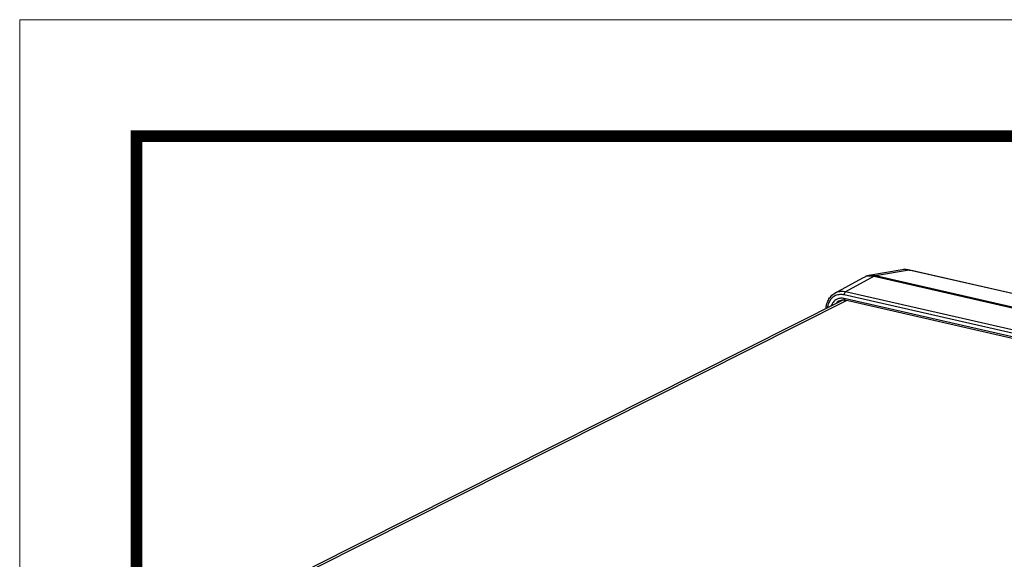
# Model space of a CAD drawing. Units: millimetres. Extents: x 4171 to 5428, y 1198 to 2071.
# Drawn here: x 4171 to 4354, y 1971 to 2071 of the extents above; entities that cross this region are included whole.
import ezdxf

# ---------------------------------------------------------------- set-up
doc = ezdxf.new("R2010")
doc.units = ezdxf.units.MM
doc.layers.add('from', color=7, linetype='Continuous', lineweight=13)

# ---------------------------------------------------------------- blocks, each defined once
blk = doc.blocks.new('A$C47920A8B')
at = {"color": 7, "linetype": 'Continuous'}
for p, q in [((191.41, 307.94), (181.92, 306.27)), ((193.42, 307.87), (183.79, 306.2)), ((191.42, 307.94), (191.41, 307.94)), ((192.75, 308), (191.42, 307.94)), ((193.58, 307.87), (192.75, 308)), ((193.42, 307.87), (193.58, 307.87)), ((388.35, 263.31), (193.42, 307.87)), ((388.5, 263.31), (193.58, 307.87)), ((172.16, 301.22), (180.15, 305.67)), ((183.42, 306.08), (175.26, 301.61)), ((180.15, 305.67), (180.83, 305.97)), ((181.91, 306.27), (181.07, 306.06)), ((181.07, 306.06), (181.07, 306.06)), ((181.92, 306.27), (181.91, 306.27)), ((183.69, 306.18), (183.42, 306.08)), ((183.42, 306.08), (382.17, 260.64)), ((382.45, 260.74), (183.69, 306.18)), ((382.53, 260.77), (183.79, 306.2)), ((374.01, 256.17), (175.26, 301.61)), ((373.63, 255.32), (174.88, 300.76)), ((373.64, 254.29), (174.89, 299.72)), ((373.88, 253.81), (175.13, 299.24))]:
    blk.add_line(p, q, dxfattribs=at)
at = {"color": 3, "linetype": 'Continuous'}
for p, q in [((23.1, 223.05), (174.39, 299.3)), ((24.06, 222.83), (175.5, 299.16))]:
    blk.add_line(p, q, dxfattribs=at)
at = {"color": 7, "linetype": 'Continuous'}
for centre, radius, start, end in [((182.24, 301.86), 4.34, 105.6232, 108.9073), ((182.25, 301.84), 4.37, 98.2075, 105.6225), ((182.26, 301.75), 4.46, 94.5665, 98.1938), ((182.56, 301.48), 4.82, 92.1342, 97.6811), ((184.09, 304.83), 1.41, 102.2433, 106.471)]:
    blk.add_arc(centre, radius, start, end, dxfattribs=at)
for points, start_tangent, end_tangent in [([(193.42, 307.87), (192.15, 308.01), (191.42, 307.94)], (-0.973112, 0.230334), (-0.985059, -0.172216)), ([(181.92, 306.26), (181.14, 306.08), (181.07, 306.06)], (-0.990976, -0.134037), (-0.94607, -0.323963)), ([(181.9, 306.2), (183.42, 306.08)], (0.996808, 0.079837), (0.974851, -0.222859)), ([(183.79, 306.2), (182.54, 306.34), (181.92, 306.27)], (-0.971834, 0.235668), (-0.984974, -0.172703)), ([(183.69, 306.18), (182.38, 306.3)], (-0.977628, 0.210342), (-0.999293, -0.037592)), ([(169.7, 296.96), (169.85, 297.95), (170.34, 299.31), (171.13, 300.42), (172.16, 301.22)], (0.06584, 0.99783), (0.873795, 0.486294)), ([(175.26, 301.61), (173.83, 301.72), (172.51, 301.4), (172.16, 301.22)], (-0.974851, 0.222859), (-0.873388, -0.487025)), ([(174.88, 300.76), (174.9, 301.02), (174.98, 301.27), (175.11, 301.48), (175.26, 301.61)], (-0.011097, 0.999938), (0.877181, 0.480159)), ([(174.88, 300.76), (173.61, 300.86), (172.41, 300.57), (171.4, 299.9), (170.62, 298.9), (170.14, 297.65), (170.05, 297.14)], (-0.974851, 0.222859), (-0.136695, -0.990613)), ([(173.31, 299.72), (172.87, 299.57), (172.04, 299.02), (171.41, 298.21), (171.18, 297.71)], (-0.968094, -0.250586), (-0.355329, -0.934741)), ([(173.46, 299.09), (172.85, 298.66), (172.65, 298.45)], (-0.898686, -0.438592), (-0.654853, -0.755757)), ([(174.89, 299.72), (173.85, 299.81), (173.31, 299.72)], (-0.974851, 0.222859), (-0.968094, -0.250586)), ([(173.46, 299.09), (173.99, 299.27), (174.55, 299.32), (175.13, 299.24)], (0.899055, 0.437835), (0.974851, -0.222859)), ([(175.13, 299.24), (175.01, 299.32), (174.92, 299.49), (174.89, 299.72)], (-0.973261, 0.229703), (-0.011097, 0.999938))]:
    blk.add_spline(points, degree=3, dxfattribs=dict(at, start_tangent=start_tangent, end_tangent=end_tangent))

msp = doc.modelspace()

# ---------------------------------------------------------------- linework, layer by layer
at = {"layer": 'from'}
msp.add_lwpolyline([(4171.26, 1197.583), (5428.046, 1197.583), (5428.046, 2070.936), (4171.26, 2070.936)], close=True, dxfattribs=at)
at = {"layer": 'from', "const_width": 2.166}
msp.add_lwpolyline([(4192.92, 1219.242), (4192.92, 2049.276), (5406.386, 2049.276), (5406.386, 1219.242), (4192.92, 1219.242)], dxfattribs=at)

# ---------------------------------------------------------------- block references
at = {"xscale": 0.65, "yscale": 0.65, "zscale": 0.65}
msp.add_blockref('A$C47920A8B', (4210.664, 1824.311), dxfattribs=at)

doc.saveas('drawing.dxf')
